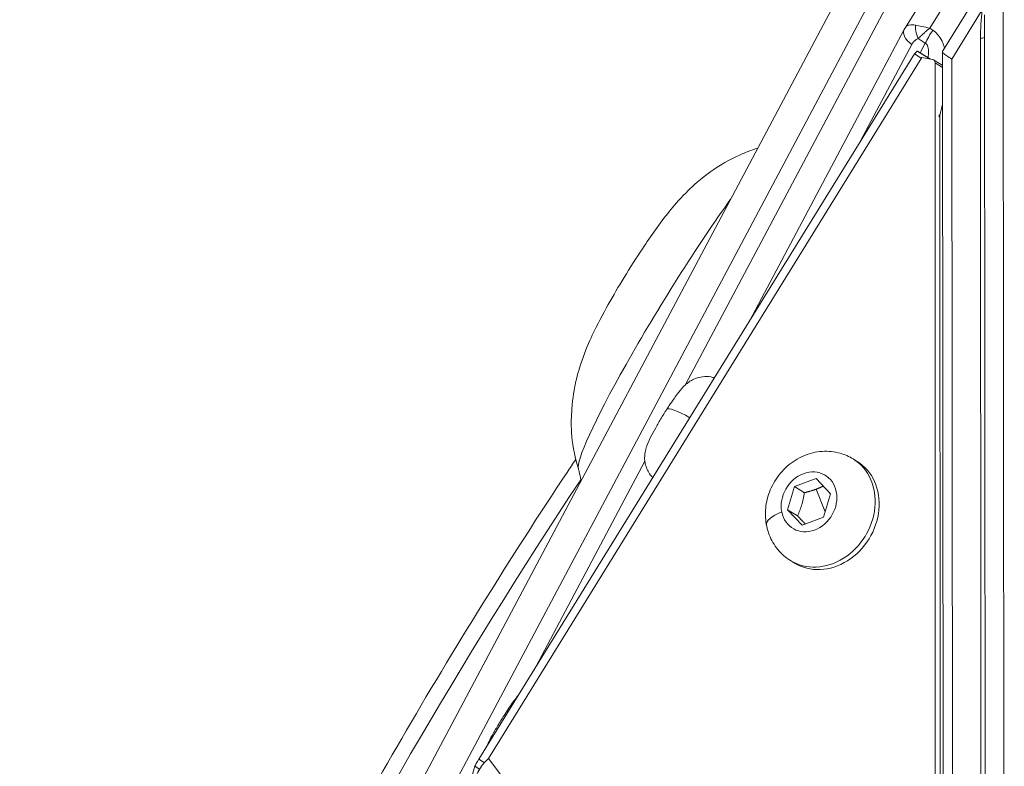
# Model space of a CAD drawing. Units: millimetres. Extents: x 2793 to 15018, y 1945 to 4703.
# Drawn here: x 3154 to 3270, y 3493 to 3581 of the extents above; entities that cross this region are included whole.
import ezdxf

# ---------------------------------------------------------------- set-up
doc = ezdxf.new("R2010")
doc.units = ezdxf.units.MM
doc.styles.get("Standard").update_dxf_attribs({"font": 'arial.ttf'})
doc.dimstyles.new('ISO-25', dxfattribs={"dimtxt": 2.5, "dimasz": 2.5, "dimexe": 1.25, "dimexo": 0.625, "dimtad": 1, "dimtxsty": 'Standard', "dimcen": 2.5, "dimadec": 0, "dimazin": 0, "dimtfac": 1, "dimtmove": 0, "dimatfit": 3, "dimfxl": 1, "dimarcsym": 0})

# ---------------------------------------------------------------- blocks, each defined once
blk = doc.blocks.new('*D23')
at = {"color": 0, "lineweight": -2, "transparency": 16777216}
for p, q in [((3163.87, 4049.34), (3163.87, 4100.59)), ((4909.37, 4049.34), (4909.37, 4100.59)), ((3263.87, 4099.34), (4809.37, 4099.34))]:
    blk.add_line(p, q, dxfattribs=at)
at = {"color": 0, "transparency": 16777216}
for points in [[(3263.87, 4116), (3263.87, 4082.67), (3163.87, 4099.34)], [(4809.37, 4116), (4809.37, 4082.67), (4909.37, 4099.34)]]:
    blk.add_solid(points, dxfattribs=at)
at = {"layer": 'Defpoints', "color": 0, "transparency": 16777216}
for p in [(4909.37, 4099.34), (3163.87, 3342.37), (4909.37, 2763.14)]:
    blk.add_point(p, dxfattribs=at)
at = {"color": 0, "transparency": 16777216, "insert": (4036.62, 4251.45), "char_height": 200, "attachment_point": 5}
blk.add_mtext('175', dxfattribs=at)
blk = doc.blocks.new('*D24')
at = {"color": 0, "lineweight": -2, "transparency": 16777216}
for p, q in [((3126.39, 4030.66), (3075.14, 4030.66)), ((3076.39, 3930.66), (3076.39, 2512.04)), ((3126.39, 2412.04), (3075.14, 2412.04))]:
    blk.add_line(p, q, dxfattribs=at)
at = {"color": 0, "transparency": 16777216}
for points in [[(3059.72, 3930.66), (3093.06, 3930.66), (3076.39, 4030.66)], [(3059.72, 2512.04), (3093.06, 2512.04), (3076.39, 2412.04)]]:
    blk.add_solid(points, dxfattribs=at)
at = {"layer": 'Defpoints', "color": 0, "transparency": 16777216}
for p in [(3705.05, 4030.66), (3076.39, 2412.04), (4193.32, 2412.04)]:
    blk.add_point(p, dxfattribs=at)
at = {"color": 0, "transparency": 16777216, "insert": (2924.27, 3221.35), "char_height": 200, "attachment_point": 5, "rotation": 90}
blk.add_mtext('160', dxfattribs=at)

msp = doc.modelspace()

# ---------------------------------------------------------------- linework, layer by layer
at = {"color": 0, "linetype": 'Continuous', "lineweight": 0}
for p, q in [((3260.894, 3579.923), (3414.379, 3828.418)), ((3254.481, 3591.768), (3193.871, 3477.629)), ((3195.921, 3473.905), (3256.53, 3588.044)), ((3232.274, 3538.127), (3258.225, 3586.997)), ((3258.037, 3580.001), (3262.21, 3586.757)), ((3267.794, 3585.974), (3262.423, 3577.27)), ((3269.519, 3582.602), (3269.638, 3430.945)), ((3267.058, 3582.069), (3263.5, 3576.304)), ((3267.426, 3429.84), (3267.308, 3581.496)), ((3239.78, 3545.637), (3257.911, 3579.781)), ((3261.254, 3579.686), (3260.894, 3579.923)), ((3252.742, 3566.623), (3258.791, 3578.014)), ((3259.546, 3578.71), (3260.374, 3578.165)), ((3260.374, 3578.165), (3259.782, 3577.05)), ((3266.954, 3427.08), (3266.835, 3578.737)), ((3259.101, 3576.918), (3208.011, 3494.203)), ((3259.439, 3577.232), (3259.101, 3576.918)), ((3259.101, 3576.918), (3259.901, 3576.424)), ((3259.439, 3577.232), (3260.907, 3576.326)), ((3259.464, 3577.246), (3260.975, 3576.313)), ((3262.394, 3577.174), (3262.511, 3427.925)), ((3209.153, 3494.263), (3259.953, 3576.508)), ((3259.953, 3576.508), (3261.221, 3576.266)), ((3261.346, 3576.218), (3262.24, 3575.665)), ((3261.53, 3575.861), (3261.562, 3426.873)), ((3261.53, 3575.861), (3262.395, 3575.328)), ((3263.5, 3576.304), (3263.616, 3428.478)), ((3261.965, 3569.523), (3262.07, 3569.693)), ((3262.07, 3569.693), (3262.179, 3431.196)), ((3251.916, 3529.408), (3252.386, 3529.118)), ((3214.704, 3505.039), (3227.497, 3529.13)), ((3245.03, 3526.167), (3247.56, 3527.106)), ((3247.56, 3527.106), (3249.271, 3525.314)), ((3244.211, 3523.437), (3245.03, 3526.167)), ((3246.193, 3525.449), (3245.03, 3526.167)), ((3248.642, 3523.217), (3247.558, 3525.857)), ((3249.271, 3525.314), (3248.452, 3522.583)), ((3245.922, 3521.645), (3244.211, 3523.437)), ((3244.211, 3523.437), (3245.375, 3522.719)), ((3248.452, 3522.583), (3245.922, 3521.645)), ((3244.564, 3517.493), (3245.034, 3517.203)), ((3208.011, 3494.203), (3208.684, 3493.787)), ((3209.153, 3494.263), (3261.091, 3426.292)), ((3209.153, 3494.263), (3209.153, 3494.263)), ((3207.564, 3493.361), (3198.853, 3463.46)), ((3207.564, 3493.361), (3208.101, 3493.029))]:
    msp.add_line(p, q, dxfattribs=at)
at = {"color": 0, "linetype": 'Continuous', "lineweight": 0, "extrusion": (0, 0, -1)}
for centre, major_axis, ratio, start_param, end_param in [((3288.302, 3582.063), (12.594, 20.43), 0.8509158, -2.1985552, -2.0535973), ((3261.009, 3579.766), (2.605, -0.632), 0.0468644, -2.3454534, -1.6263447), ((3261.083, 3575.792), (0.263, 0.426), 0.8506401, -0.313629, 0.9430081), ((3231.668, 3547.3), (-11.87, -19.216), 0.0897873, 0.0807216, 2.2265836), ((3246.741, 3524.375), (1.917, 3.106), 0.8506401, -2.3992852, 3.8839001), ((3248.71, 3523.161), (3.676, 5.957), 0.8506401, 0, 3.1415927), ((3213.755, 3507.25), (31.531, 51.047), 0.0897873, -2.5135541, -1.2300747), ((3245.041, 3522.264), (-3.287, -0.649), 0.3874296, 0, 1.1750366)]:
    msp.add_ellipse(centre, major_axis=major_axis, ratio=ratio, start_param=start_param, end_param=end_param, dxfattribs=at)
at = {"color": 0, "linetype": 'Continuous', "lineweight": 0}
for centre, major_axis, ratio, start_param, end_param in [((3265.046, 3579.839), (4, 0.003), 0.3085269, -1.1074372, -0.9695937), ((3259.201, 3576.82), (0.263, 0.425), 0.0897873, 0, 0.3144392), ((3261.978, 3575.24), (0.263, 0.426), 0.8506401, -0.5739149, 0), ((3232.865, 3533.397), (-2.818, 1.812), 0.1974194, -1.402594, 0), ((3248.24, 3523.45), (-3.676, -5.957), 0.8506401, 0, 3.1415927), ((3213.857, 3497.602), (-2.818, 1.812), 0.1974194, -0.3085067, 0), ((3210.943, 3493.158), (-3.178, -2.429), 0.4999302, -1.3817767, -0.2747144), ((3208.088, 3494.156), (-0.526, -0.851), 0.0897873, -1.5705164, -0.3138793)]:
    msp.add_ellipse(centre, major_axis=major_axis, ratio=ratio, start_param=start_param, end_param=end_param, dxfattribs=at)
for points, knots in [([(3258.035, 3579.998), (3258.075, 3580.064), (3258.126, 3580.118), (3258.271, 3580.229), (3258.375, 3580.273), (3258.714, 3580.354), (3258.972, 3580.342), (3259.209, 3580.296)], [0.08355311, 0.08355311, 0.08355311, 0.08355311, 0.25, 0.25, 0.5, 0.5, 1, 1, 1, 1]), ([(3259.546, 3578.71), (3259.41, 3578.992), (3259.233, 3579.541), (3259.197, 3580.081), (3259.209, 3580.296)], [0.00000002, 0.00000002, 0.00000002, 0.00000002, 0.57142857, 1, 1, 1, 1]), ([(3258.791, 3578.014), (3258.59, 3578.153), (3258.41, 3578.311), (3258.115, 3578.644), (3258.001, 3578.819), (3257.853, 3579.163), (3257.82, 3579.331), (3257.836, 3579.592), (3257.864, 3579.693), (3257.912, 3579.783)], [0, 0, 0, 0, 0.25, 0.25, 0.5, 0.5, 0.75, 0.75, 0.92597358, 0.92597358, 0.92597358, 0.92597358]), ([(3260.894, 3579.923), (3260.836, 3579.876), (3260.78, 3579.83), (3260.67, 3579.739), (3260.616, 3579.694), (3260.51, 3579.604), (3260.459, 3579.559), (3260.358, 3579.472), (3260.309, 3579.429), (3260.213, 3579.344), (3260.167, 3579.303), (3260.1, 3579.241), (3260.077, 3579.221), (3260.011, 3579.16), (3259.969, 3579.122), (3259.888, 3579.045), (3259.849, 3579.008), (3259.774, 3578.936), (3259.738, 3578.902), (3259.669, 3578.834), (3259.637, 3578.802), (3259.585, 3578.75), (3259.565, 3578.73), (3259.546, 3578.71)], [0, 0, 0, 0, 0.08573516, 0.08573516, 0.17301672, 0.17301672, 0.26316204, 0.26316204, 0.35519016, 0.35519016, 0.45048155, 0.45048155, 0.5, 0.5, 0.59889605, 0.59889605, 0.70279565, 0.70279565, 0.80983694, 0.80983694, 0.92203534, 0.92203534, 0.99999998, 0.99999998, 0.99999998, 0.99999998]), ([(3260.374, 3578.165), (3260.486, 3578.394), (3260.62, 3578.643), (3260.918, 3579.159), (3261.082, 3579.425), (3261.254, 3579.686)], [0, 0, 0, 0, 0.5, 0.5, 1, 1, 1, 1]), ([(3261.254, 3579.686), (3261.464, 3579.548), (3261.653, 3579.384), (3261.846, 3579.167), (3261.869, 3579.14), (3262.065, 3578.903), (3262.213, 3578.668), (3262.353, 3578.37), (3262.37, 3578.333), (3262.482, 3578.073), (3262.559, 3577.838), (3262.618, 3577.587)], [0, 0, 0, 0, 0.109375, 0.109375, 0.125, 0.125, 0.234375, 0.234375, 0.25, 0.25, 0.3367422, 0.3367422, 0.3367422, 0.3367422]), ([(3258.791, 3578.014), (3258.8, 3578.03), (3258.81, 3578.048), (3258.83, 3578.085), (3258.841, 3578.103), (3258.865, 3578.142), (3258.879, 3578.163), (3258.902, 3578.197), (3258.914, 3578.214), (3258.929, 3578.235), (3258.935, 3578.244), (3258.939, 3578.249), (3258.94, 3578.25), (3258.943, 3578.254), (3258.943, 3578.255), (3258.961, 3578.277), (3258.976, 3578.297), (3259.006, 3578.333), (3259.02, 3578.35), (3259.047, 3578.379), (3259.059, 3578.392), (3259.071, 3578.404), (3259.071, 3578.405), (3259.083, 3578.417), (3259.092, 3578.426), (3259.104, 3578.437), (3259.107, 3578.441), (3259.115, 3578.448), (3259.119, 3578.452), (3259.124, 3578.457), (3259.126, 3578.459), (3259.128, 3578.46), (3259.129, 3578.461), (3259.129, 3578.461), (3259.129, 3578.461), (3259.129, 3578.461), (3259.187, 3578.514), (3259.247, 3578.56), (3259.365, 3578.635), (3259.425, 3578.666), (3259.505, 3578.697), (3259.526, 3578.704), (3259.546, 3578.71)], [0, 0, 0, 0, 0.0670753, 0.0670753, 0.125, 0.125, 0.1875, 0.1875, 0.21875, 0.234375, 0.2421875, 0.2421875, 0.2481333, 0.2481333, 0.25, 0.25, 0.2893814, 0.2893814, 0.3299964, 0.3299964, 0.3715347, 0.3715347, 0.375, 0.375, 0.4164563, 0.4164563, 0.4375, 0.4375, 0.46875, 0.46875, 0.484375, 0.4921875, 0.4921875, 0.4960937, 0.4960937, 0.5, 0.5, 0.7189382, 0.7189382, 0.9282774, 0.9282774, 1, 1, 1, 1]), ([(3260.692, 3576.487), (3260.71, 3576.593), (3260.723, 3576.695), (3260.733, 3576.792), (3260.746, 3576.916), (3260.752, 3577.033), (3260.753, 3577.141), (3260.753, 3577.172), (3260.753, 3577.203), (3260.752, 3577.233), (3260.752, 3577.265), (3260.75, 3577.297), (3260.748, 3577.327), (3260.747, 3577.358), (3260.744, 3577.388), (3260.741, 3577.417), (3260.74, 3577.425), (3260.739, 3577.433), (3260.739, 3577.441), (3260.726, 3577.549), (3260.706, 3577.646), (3260.679, 3577.733), (3260.652, 3577.82), (3260.617, 3577.897), (3260.576, 3577.962), (3260.534, 3578.029), (3260.485, 3578.084), (3260.429, 3578.127), (3260.411, 3578.141), (3260.393, 3578.154), (3260.374, 3578.165)], [0.57616969, 0.57616969, 0.57616969, 0.57616969, 0.625, 0.625, 0.625, 0.6875, 0.6875, 0.6875, 0.70545825, 0.70545825, 0.70545825, 0.72487198, 0.72487198, 0.72487198, 0.74446794, 0.74446794, 0.74446794, 0.75, 0.75, 0.75, 0.82499197, 0.82499197, 0.82499197, 0.90031855, 0.90031855, 0.90031855, 0.97608976, 0.97608976, 0.97608976, 1, 1, 1, 1]), ([(3262.423, 3577.27), (3262.411, 3577.251), (3262.403, 3577.232), (3262.38, 3577.138), (3262.419, 3577.059), (3262.577, 3576.893), (3262.711, 3576.793), (3263.062, 3576.565), (3263.279, 3576.437), (3263.5, 3576.304)], [1.68481058, 1.68481058, 1.68481058, 1.68481058, 1.70743198, 1.70743198, 1.79556978, 1.79556978, 1.88642329, 1.88642329, 1.9772768, 1.9772768, 1.9772768, 1.9772768]), ([(3262.398, 3571.01), (3262.376, 3570.914), (3262.352, 3570.815), (3262.327, 3570.714), (3262.299, 3570.595), (3262.268, 3570.472), (3262.237, 3570.346), (3262.207, 3570.225), (3262.175, 3570.1), (3262.142, 3569.972), (3262.119, 3569.88), (3262.095, 3569.787), (3262.07, 3569.693)], [0.87655781, 0.87655781, 0.87655781, 0.87655781, 0.90669398, 0.90669398, 0.90669398, 0.9419097, 0.9419097, 0.9419097, 0.97580621, 0.97580621, 0.97580621, 1, 1, 1, 1]), ([(3240.732, 3565.876), (3239.926, 3565.614), (3239.251, 3565.341), (3236.755, 3564.215), (3235.725, 3563.476), (3233.533, 3561.862), (3232.876, 3561.192), (3231.413, 3559.717), (3230.891, 3559.083), (3229.167, 3556.955), (3228.224, 3555.597), (3226.481, 3552.981), (3225.758, 3551.844), (3224.41, 3549.635), (3223.785, 3548.569), (3222.534, 3546.327), (3221.929, 3545.191), (3220.938, 3543.083), (3220.552, 3542.259), (3219.852, 3540.202), (3219.62, 3539.485), (3219.208, 3537.607), (3219.024, 3536.672), (3218.833, 3533.742), (3218.687, 3531.691), (3219.697, 3528.232)], [1.6764949, 1.6764949, 1.6764949, 1.6764949, 1.7031888, 1.7031888, 1.7902923, 1.7902923, 1.9403979, 1.9403979, 2.181932, 2.181932, 2.7779619, 2.7779619, 3.2031008, 3.2031008, 3.5978382, 3.5978382, 4.0470412, 4.0470412, 4.3394281, 4.3394281, 4.4620134, 4.4620134, 4.5451098, 4.5451098, 4.631815, 4.631815, 4.631815, 4.631815]), ([(3235.637, 3538.929), (3235.581, 3538.946), (3235.526, 3538.961), (3235.119, 3539.061), (3234.794, 3539.082), (3234.157, 3539.055), (3233.877, 3538.99), (3233.326, 3538.821), (3233.113, 3538.71), (3232.705, 3538.477), (3232.559, 3538.364), (3232.258, 3538.121), (3232.142, 3538.006), (3231.733, 3537.588), (3231.526, 3537.322), (3230.991, 3536.615), (3230.679, 3536.168), (3230.107, 3535.307), (3229.855, 3534.912), (3229.37, 3534.126), (3229.138, 3533.735), (3228.7, 3532.97), (3228.496, 3532.598), (3228.109, 3531.847), (3227.937, 3531.495), (3227.696, 3530.868), (3227.608, 3530.66), (3227.487, 3529.978), (3227.424, 3529.691), (3227.521, 3528.945), (3227.558, 3528.75), (3227.736, 3528.183), (3227.928, 3527.754), (3228.326, 3527.291), (3228.362, 3527.251), (3228.399, 3527.211)], [0.2234579, 0.2234579, 0.2234579, 0.2234579, 0.2284072, 0.2284072, 0.2601932, 0.2601932, 0.3016574, 0.3016574, 0.3628385, 0.3628385, 0.4507175, 0.4507175, 0.5816565, 0.5816565, 0.9584274, 0.9584274, 1.4245247, 1.4245247, 1.7797755, 1.7797755, 2.1259125, 2.1259125, 2.4817674, 2.4817674, 2.8960647, 2.8960647, 3.1185995, 3.1185995, 3.2312281, 3.2312281, 3.2637852, 3.2637852, 3.3125882, 3.3125882, 3.317228, 3.317228, 3.317228, 3.317228]), ([(3184.67, 3469.763), (3186.258, 3473.224), (3188.331, 3477.355), (3193.199, 3486.482), (3195.981, 3491.46), (3201.989, 3501.802), (3205.212, 3507.162), (3211.782, 3517.736), (3215.127, 3522.949), (3218.711, 3528.348), (3219.056, 3528.866), (3219.399, 3529.379)], [2.1986874, 2.1986874, 2.1986874, 2.1986874, 2.5264337, 2.5264337, 2.848808, 2.848808, 3.1700173, 3.1700173, 3.491002, 3.491002, 3.5252872, 3.5252872, 3.5252872, 3.5252872]), ([(3244.564, 3517.493), (3244, 3517.841), (3243.496, 3518.284), (3242.65, 3519.309), (3242.314, 3519.894), (3241.822, 3521.161), (3241.679, 3521.846), (3241.594, 3523.264), (3241.668, 3523.996), (3242.027, 3525.437), (3242.323, 3526.142), (3243.115, 3527.448), (3243.614, 3528.046), (3244.768, 3529.059), (3245.422, 3529.476), (3246.813, 3530.065), (3247.545, 3530.247), (3248.996, 3530.34), (3249.711, 3530.27), (3250.929, 3529.924), (3251.443, 3529.699), (3251.916, 3529.408)], [0.8284889, 0.8284889, 0.8284889, 0.8284889, 1.1106167, 1.1106167, 1.40013, 1.40013, 1.7088811, 1.7088811, 2.0408686, 2.0408686, 2.3901293, 2.3901293, 2.7455148, 2.7455148, 3.0951939, 3.0951939, 3.4268071, 3.4268071, 3.7333881, 3.7333881, 3.9700815, 3.9700815, 3.9700815, 3.9700815]), ([(3219.993, 3526.822), (3219.978, 3526.937), (3219.96, 3527.059), (3219.886, 3527.496), (3219.811, 3527.843), (3219.697, 3528.232)], [4.602310887, 4.602310887, 4.602310887, 4.602310887, 4.610951141, 4.610951141, 4.631814999, 4.631814999, 4.631814999, 4.631814999]), ([(3212.568, 3501.58), (3212.471, 3501.461), (3212.376, 3501.339), (3211.983, 3500.82), (3211.671, 3500.373), (3211.1, 3499.512), (3210.848, 3499.117), (3210.363, 3498.331), (3210.13, 3497.94), (3209.692, 3497.175), (3209.489, 3496.803), (3209.182, 3496.209), (3209.067, 3495.974), (3208.962, 3495.742)], [0.805682, 0.805682, 0.805682, 0.805682, 0.9584274, 0.9584274, 1.4245247, 1.4245247, 1.7797755, 1.7797755, 2.1259125, 2.1259125, 2.4817674, 2.4817674, 2.7354399, 2.7354399, 2.7354399, 2.7354399])]:
    msp.add_open_spline(points, degree=3, knots=knots, dxfattribs=at)
for points in [[(3257.912, 3579.783), (3257.951, 3579.856), (3257.992, 3579.928), (3258.036, 3579.998)], [(3261.856, 3579.155), (3261.856, 3579.155), (3261.856, 3579.155), (3261.856, 3579.155)], [(3262.387, 3573.294), (3262.39, 3573.301), (3262.393, 3573.308), (3262.397, 3573.315)], [(3262.07, 3569.693), (3262.035, 3569.714), (3262.001, 3569.735), (3261.967, 3569.756)]]:
    msp.add_open_spline(points, degree=3, dxfattribs=at)
for points, weights in [([(3248.403, 3526.222), (3247.989, 3526.017), (3247.558, 3525.857)], [1.03558013556, 1.07735026919, 1.07735026919]), ([(3246.193, 3525.449), (3245.97, 3523.969), (3245.375, 3522.719)], [1, 1.15470053838, 1]), ([(3247.558, 3525.857), (3246.971, 3525.639), (3246.193, 3525.449)], [1.07735026919, 1.07735026919, 1]), ([(3245.375, 3522.719), (3245.917, 3522.193), (3246.305, 3521.787)], [1, 1.07496398889, 1.07727665169])]:
    msp.add_rational_spline(points, weights, degree=2, dxfattribs=at)

# ---------------------------------------------------------------- dimensions: what is measured, and where the dimension line sits
dim = msp.add_linear_dim(base=(4909.374, 4099.338), p1=(3163.87, 3342.371), p2=(4909.374, 2763.139), text='175', dimstyle='ISO-25', override={"dimtxt": 200, "dimasz": 100, "dimgap": 50, "dimtad": 3, "dimfxl": 50, "dimfxlon": 1})
dim.commit()
dim.dimension.update_dxf_attribs({"geometry": '*D23', "text_midpoint": (4036.622, 4251.452)})
dim = msp.add_linear_dim(base=(3076.389, 2412.038), p1=(3705.053, 4030.657), p2=(4193.317, 2412.038), angle=90, text='160', dimstyle='ISO-25', override={"dimtxt": 200, "dimasz": 100, "dimgap": 50, "dimtad": 3, "dimfxl": 50, "dimfxlon": 1})
dim.commit()
dim.dimension.update_dxf_attribs({"geometry": '*D24', "text_midpoint": (2924.275, 3221.347)})

doc.saveas('drawing.dxf')
